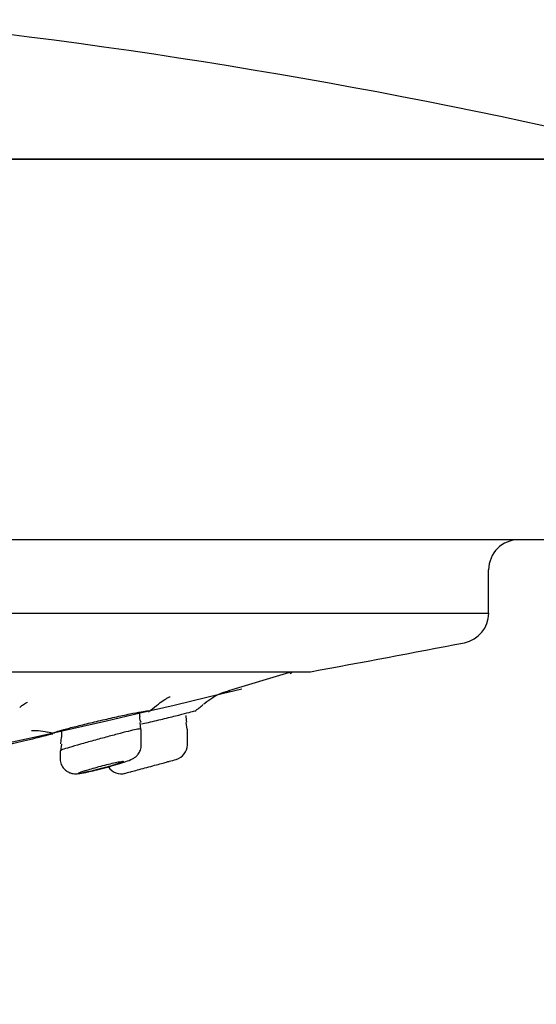
# Model space of a CAD drawing. Units: millimetres. Extents: x 6 to 291, y 4 to 413.
# Drawn here: x 178 to 181, y 324 to 330 of the extents above; entities that cross this region are included whole.
import ezdxf
from ezdxf.enums import TextEntityAlignment as Align

# ---------------------------------------------------------------- set-up
doc = ezdxf.new("R2010")
doc.units = ezdxf.units.MM
doc.layers.add('Layer1', color=7, linetype='Continuous')
doc.layers.add('Layer3', color=7, linetype='Continuous')
doc.styles.add('SEACAD_Arial', font='arial.ttf')
doc.dimstyles.get("Standard").update_dxf_attribs({"dimtxt": 0.18, "dimasz": 0.18, "dimexe": 0.18, "dimexo": 0.0625, "dimgap": 0.09, "dimtad": 0, "dimtih": 1, "dimtoh": 1, "dimdec": 4, "dimzin": 0, "dimdsep": 46, "dimtxsty": 'Standard', "dimcen": 0.09, "dimadec": 0, "dimazin": 0, "dimtfac": 1, "dimtdec": 4, "dimtofl": 0, "dimtmove": 0, "dimatfit": 3, "dimfxl": 1, "dimtolj": 1, "dimtzin": 0, "dimarcsym": 0})

# ---------------------------------------------------------------- blocks, each defined once
blk = doc.blocks.new('DMBLK35')
at = {"layer": 'Layer3', "linetype": 'Continuous'}
for points in [[(146.4802, 310.3792), (152.4802, 311.3792), (146.4802, 312.3792)], [(188.4802, 310.3792), (188.4802, 312.3792), (182.4802, 311.3792)]]:
    blk.add_hatch(color=7, dxfattribs=at).paths.add_polyline_path(points)
at = {"layer": 'Layer3', "color": 7, "linetype": 'Continuous'}
for p, q in [((152.4802, 325.7182), (152.4802, 308.3792)), ((182.4802, 325.7182), (182.4802, 308.3792)), ((140.4802, 311.3792), (152.4802, 311.3792)), ((182.4802, 311.3792), (194.4802, 311.3792))]:
    blk.add_line(p, q, dxfattribs=at)
at = {"layer": 'Layer3', "color": 7, "linetype": 'Continuous', "style": 'SEACAD_Arial'}
blk.add_text('Ø180', height=6, dxfattribs=at).set_placement((156.5759, 314.3792), align=Align.TOP_LEFT)

msp = doc.modelspace()

# ---------------------------------------------------------------- linework, layer by layer
at = {"layer": 'Layer1', "color": 7, "linetype": 'Continuous'}
for p, q in [((152.79008, 328.83747), (182.17042, 328.83747)), ((182.16628, 328.83773), (152.79422, 328.83773)), ((182.31358, 326.73016), (152.64692, 326.73016)), ((181.06358, 326.32318), (181.06358, 326.56349)), ((153.89692, 326.32318), (181.06358, 326.32318)), ((154.89397, 325.99826), (180.06652, 325.99826)), ((179.62293, 325.89547), (179.96127, 325.99608)), ((179.12965, 325.75506), (179.12965, 325.77566)), ((178.69632, 325.67514), (178.69632, 325.63624)), ((179.13578, 325.67949), (179.13173, 325.71676)), ((179.13799, 325.59246), (179.13799, 325.67948)), ((179.393, 325.68139), (179.38741, 325.71792)), ((179.3934, 325.59329), (179.3934, 325.68104)), ((178.69464, 325.63675), (178.6906, 325.59851)), ((178.69632, 325.63624), (178.69632, 325.63595)), ((178.69475, 325.59811), (178.68925, 325.56015)), ((178.68799, 325.56029), (178.68799, 325.51783)), ((178.68799, 325.51783), (178.68799, 325.5177))]:
    msp.add_line(p, q, dxfattribs=at)
for centre, radius, start, end in [((174.28302, 296.45075), 33.33333, 76.470437, 84.143252), ((181.23025, 326.56349), 0.16667, 90, 180), ((180.89692, 326.32318), 0.16667, 281.08029, 0), ((169.71819, 383.40555), 58.33333, 280.2272187, 281.0802944), ((179.95886, 326.00451), 0.01667, 286.28198, 337.97758), ((180.06652, 326.04826), 0.05, 270, 280.22722), ((167.42015, 376.27665), 51.84663, 256.524012, 283.695538), ((179.70648, 325.57204), 0.33124, 103.96748, 131.84435), ((178.77274, 326.34811), 0.7, 305.3613, 309.92308), ((179.02502, 326.34811), 0.7, 305.79037, 310.68162), ((179.56007, 325.75694), 0.175, 180.16406, 192.58134), ((178.77274, 326.34811), 0.7, 257.30402, 260.30823), ((179.31007, 325.59383), 0.08333, 285.30918, 359.69204), ((170.43228, 357.63673), 33.33333, 285.414873, 285.485628), ((179.02673, 325.51668), 0.08333, 212.18663, 285.15534)]:
    msp.add_arc(centre, radius, start, end, dxfattribs=at)
for points, knots in [([(179.22272, 325.81003), (179.23025, 325.81701), (179.24705, 325.83264), (179.2741, 325.84857), (179.29189, 325.85778), (179.29731, 325.8601), (179.29796, 325.86037), (179.29796, 325.86037)], [0, 0, 0, 0, 0.1895587, 0.49956864, 0.7109662, 0.91466625, 1, 1, 1, 1]), ([(178.46397, 325.80015), (178.47017, 325.80548), (178.48386, 325.81731), (178.5005, 325.82672), (178.50661, 325.82995), (178.50713, 325.83023), (178.50714, 325.83023)], [0, 0, 0, 0, 0.22650939, 0.58805938, 0.91504828, 1, 1, 1, 1]), ([(178.65349, 325.65834), (178.6506, 325.65887), (178.65142, 325.66019), (178.6559, 325.66225), (178.661, 325.66458), (178.67096, 325.66792), (178.68489, 325.67202), (178.69903, 325.67618), (178.71762, 325.68123), (178.73911, 325.68679), (178.76107, 325.69247), (178.78662, 325.69885), (178.8137, 325.70545), (178.84138, 325.71219), (178.87139, 325.71934), (178.90131, 325.72634), (178.93163, 325.73343), (178.96269, 325.74056), (178.99192, 325.7471), (179.02106, 325.75363), (179.0492, 325.75975), (179.07386, 325.76487), (179.09802, 325.76989), (179.11952, 325.77407), (179.13639, 325.77696), (179.15274, 325.77977), (179.16519, 325.78144), (179.1726, 325.78177), (179.17983, 325.7821), (179.18245, 325.78117), (179.1803, 325.77909), (179.18001, 325.77881), (179.17963, 325.7785), (179.17916, 325.77818)], [0, 0, 0, 0, 0.0851068, 0.0851068, 0.0851068, 0.1819169, 0.1819169, 0.1819169, 0.2800962, 0.2800962, 0.2800962, 0.3804316, 0.3804316, 0.3804316, 0.483001, 0.483001, 0.483001, 0.5869825, 0.5869825, 0.5869825, 0.6907303, 0.6907303, 0.6907303, 0.7923736, 0.7923736, 0.7923736, 0.8909098, 0.8909098, 0.8909098, 0.9870155, 0.9870155, 0.9870155, 1, 1, 1, 1]), ([(179.13988, 325.70951), (179.14508, 325.71071), (179.15029, 325.71191), (179.15549, 325.71311), (179.18561, 325.72008), (179.21642, 325.72733), (179.24542, 325.73427), (179.27465, 325.74126), (179.30285, 325.74814), (179.3276, 325.75426), (179.35212, 325.76032), (179.37396, 325.76582), (179.39111, 325.77018), (179.40783, 325.77443), (179.42056, 325.77771), (179.4281, 325.77966), (179.4354, 325.78154), (179.43802, 325.78223), (179.43569, 325.78162)], [0, 0, 0, 0, 0.0338776, 0.0338776, 0.0338776, 0.2300387, 0.2300387, 0.2300387, 0.427861, 0.427861, 0.427861, 0.6238602, 0.6238602, 0.6238602, 0.8148378, 0.8148378, 0.8148378, 1, 1, 1, 1]), ([(179.13797, 325.68028), (179.13799, 325.68082), (179.13761, 325.68124), (179.13681, 325.68151), (179.13433, 325.68237), (179.12776, 325.6819), (179.1177, 325.68018), (179.10778, 325.67848), (179.09421, 325.67553), (179.07815, 325.67169), (179.0617, 325.66776), (179.04222, 325.6628), (179.02124, 325.65731), (178.99935, 325.65159), (178.97527, 325.64515), (178.95087, 325.63855), (178.92555, 325.63171), (178.8992, 325.62452), (178.87393, 325.61756), (178.84823, 325.6105), (178.82294, 325.60347), (178.80022, 325.59705), (178.77767, 325.59068), (178.75701, 325.58471), (178.74015, 325.57962), (178.7237, 325.57465), (178.71039, 325.57037), (178.70152, 325.5671), (178.69291, 325.56392), (178.68824, 325.56161), (178.688, 325.56032), (178.68799, 325.56029), (178.68799, 325.56025), (178.68799, 325.56022)], [0, 0, 0, 0, 0.0326966, 0.0326966, 0.0326966, 0.1344633, 0.1344633, 0.1344633, 0.2346192, 0.2346192, 0.2346192, 0.3372045, 0.3372045, 0.3372045, 0.4443369, 0.4443369, 0.4443369, 0.5555948, 0.5555948, 0.5555948, 0.6687828, 0.6687828, 0.6687828, 0.7811643, 0.7811643, 0.7811643, 0.89077, 0.89077, 0.89077, 0.9970896, 0.9970896, 0.9970896, 1, 1, 1, 1]), ([(178.52877, 325.67299), (178.5288, 325.673), (178.53074, 325.67317), (178.54263, 325.67375), (178.57281, 325.67343), (178.59962, 325.66839), (178.61901, 325.66477)], [0, 0, 0, 0, 0.17769407, 0.39583334, 0.62821284, 1, 1, 1, 1]), ([(178.84886, 325.44543), (178.86425, 325.449), (178.89375, 325.45588), (178.95095, 325.47086), (179.0075, 325.48681), (179.05771, 325.50314), (179.07944, 325.51023), (179.10337, 325.5241), (179.11913, 325.53845), (179.13163, 325.55831), (179.1386, 325.57862), (179.13728, 325.58985), (179.13693, 325.59263)], [0, 0, 0, 0, 0.1226669, 0.2709732, 0.4212753, 0.5754678, 0.7464043, 0.8016017, 0.84986, 0.9104472, 0.9808376, 1, 1, 1, 1]), ([(178.68847, 325.51804), (178.68829, 325.51693), (178.68662, 325.5065), (178.6932, 325.48486), (178.70751, 325.46158), (178.72626, 325.4461), (178.74433, 325.43763), (178.76043, 325.43396), (178.77334, 325.43316), (178.7853, 325.43368), (178.80393, 325.436), (178.82732, 325.44062), (178.84663, 325.44493), (178.84886, 325.44543)], [0, 0, 0, 0, 0.012129, 0.1320469, 0.2452335, 0.336831, 0.4153238, 0.4831266, 0.540813, 0.5999331, 0.7015906, 0.9703988, 1, 1, 1, 1]), ([(178.80492, 325.44362), (178.81093, 325.44579), (178.81847, 325.44833), (178.82707, 325.45106), (178.83722, 325.45429), (178.8491, 325.45789), (178.86175, 325.46157), (178.87478, 325.46536), (178.88899, 325.46934), (178.90323, 325.47318), (178.91767, 325.47709), (178.93255, 325.48096), (178.9466, 325.48448), (178.96054, 325.48797), (178.97406, 325.49121), (178.98595, 325.49389), (178.9975, 325.4965), (179.00784, 325.49866), (179.01599, 325.50017), (179.02385, 325.50162), (179.0299, 325.50249), (179.03357, 325.50271), (179.03715, 325.50292), (179.03858, 325.50251), (179.03776, 325.50153), (179.03694, 325.50054), (179.03387, 325.49896), (179.02885, 325.49692), (179.02375, 325.49485), (179.01649, 325.49224), (179.00772, 325.48933), (178.99867, 325.48632), (178.98776, 325.4829), (178.97587, 325.47935), (178.96359, 325.47568), (178.94995, 325.47177), (178.93603, 325.46792), (178.92182, 325.464), (178.90694, 325.46004), (178.89261, 325.45637), (178.87831, 325.45271), (178.86415, 325.44924), (178.85139, 325.44627), (178.84741, 325.44534), (178.84354, 325.44446), (178.83982, 325.44362)], [0, 0, 0, 0, 0.059513, 0.059513, 0.059513, 0.1298444, 0.1298444, 0.1298444, 0.2023755, 0.2023755, 0.2023755, 0.2760276, 0.2760276, 0.2760276, 0.3491061, 0.3491061, 0.3491061, 0.4201123, 0.4201123, 0.4201123, 0.4885611, 0.4885611, 0.4885611, 0.5551828, 0.5551828, 0.5551828, 0.6214435, 0.6214435, 0.6214435, 0.6888618, 0.6888618, 0.6888618, 0.7584654, 0.7584654, 0.7584654, 0.8304258, 0.8304258, 0.8304258, 0.9039097, 0.9039097, 0.9039097, 0.9773208, 0.9773208, 0.9773208, 1, 1, 1, 1]), ([(179.07576, 325.44362), (179.07807, 325.44425), (179.08049, 325.4449), (179.08299, 325.44558), (179.09306, 325.4483), (179.10478, 325.45148), (179.11722, 325.45485), (179.13009, 325.45834), (179.14406, 325.46213), (179.15804, 325.46593), (179.17238, 325.46982), (179.18711, 325.47382), (179.20103, 325.4776), (179.21504, 325.48141), (179.22861, 325.48511), (179.24057, 325.48836), (179.25233, 325.49157), (179.26285, 325.49443), (179.27115, 325.4967), (179.27918, 325.49889), (179.28536, 325.50057), (179.28907, 325.50158), (179.29193, 325.50236), (179.29339, 325.50276), (179.2934, 325.50276)], [0, 0, 0, 0, 0.0340252, 0.0340252, 0.0340252, 0.1716935, 0.1716935, 0.1716935, 0.3141259, 0.3141259, 0.3141259, 0.4603496, 0.4603496, 0.4603496, 0.6075983, 0.6075983, 0.6075983, 0.7524108, 0.7524108, 0.7524108, 0.8924146, 0.8924146, 0.8924146, 1, 1, 1, 1]), ([(178.83982, 325.44362), (178.82741, 325.44084), (178.81681, 325.43871), (178.8014, 325.43603), (178.7961, 325.43531), (178.79265, 325.43509)], [0, 0, 0, 0, 0.5475178, 0.5475178, 1, 1, 1, 1])]:
    msp.add_open_spline(points, degree=3, knots=knots, dxfattribs=at)
for points in [[(179.13655, 325.71813), (179.13016, 325.73487), (179.1284, 325.74705), (179.13127, 325.75468)], [(178.38317, 325.59126), (178.45356, 325.6076), (178.54176, 325.62891), (178.64775, 325.65519)], [(178.78804, 325.43575), (178.78812, 325.43696), (178.79393, 325.43965), (178.80492, 325.44362)], [(179.0434, 325.43503), (179.04344, 325.43503), (179.05525, 325.43807), (179.07576, 325.44362)]]:
    msp.add_open_spline(points, degree=3, dxfattribs=at)

# ---------------------------------------------------------------- dimensions: what is measured, and where the dimension line sits
at = {"layer": 'Layer3', "color": 7, "linetype": 'Continuous'}
dim = msp.add_linear_dim(base=(152.48025, 311.37925), p1=(152.48025, 325.71818), p2=(182.48025, 325.71818), angle=0, text='\\A1;Ø180 {}', dimstyle='Standard', dxfattribs=at)
dim.commit()
dim.dimension.update_dxf_attribs({"geometry": 'DMBLK35', "text_midpoint": (167.48025, 311.37925), "dimtype": 161})

doc.saveas('drawing.dxf')
